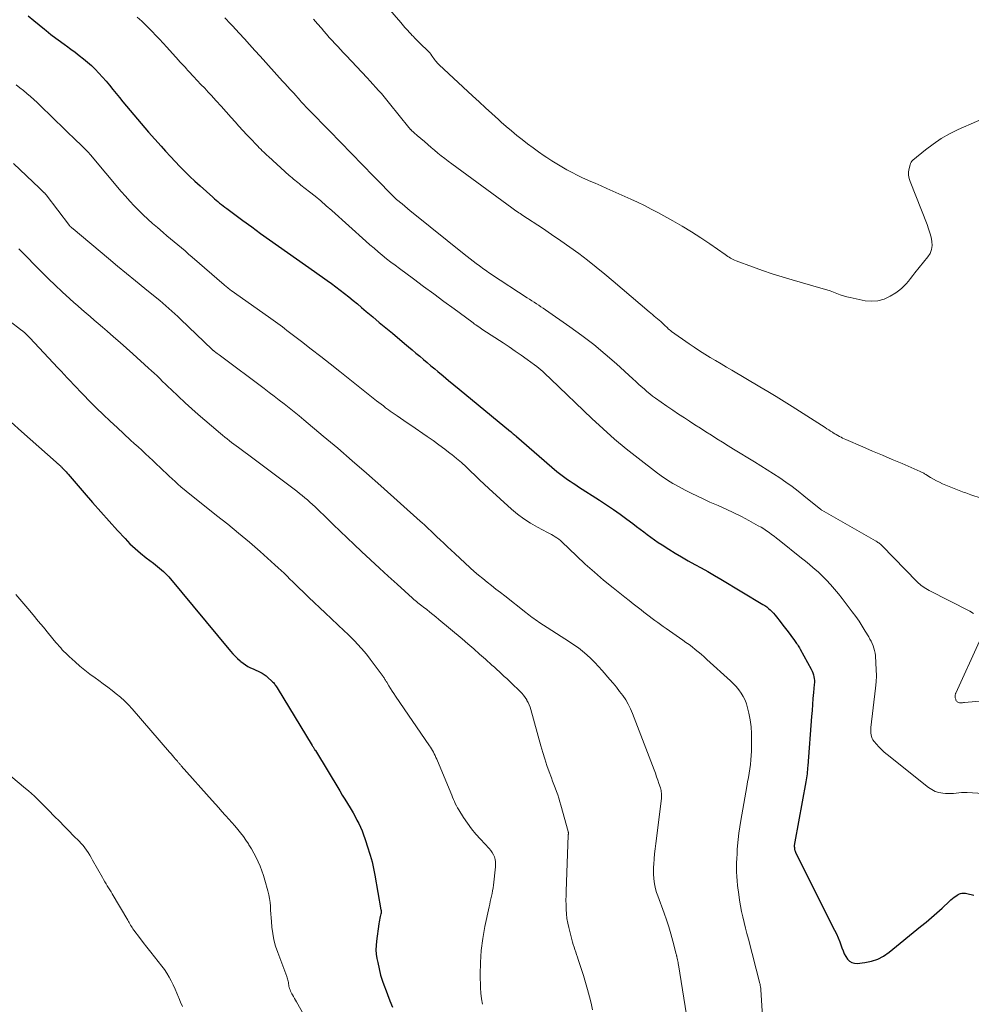
# Model space of a CAD drawing. Units: feet. Extents: x 2020000 to 2025036, y 545000 to 550000.
# Drawn here: x 2022080 to 2022246, y 546656 to 546827 of the extents above; entities that cross this region are included whole.
import ezdxf

# ---------------------------------------------------------------- set-up
doc = ezdxf.new("R2010")
doc.units = ezdxf.units.FT
doc.header["$LTSCALE"] = 100
doc.header["$MEASUREMENT"] = 0
doc.layers.add('CONTOUR INDEX', color=32, linetype='Continuous', lineweight=25)
doc.layers.add('CONTOUR INTERMEDIATE', color=40, linetype='Continuous', lineweight=15)

msp = doc.modelspace()

# ---------------------------------------------------------------- linework, layer by layer
at = {"layer": 'CONTOUR INDEX', "flags": 128}
for points, elevation in [([(2022081.96, 546827.81), (2022082.9, 546827.02), (2022083.85, 546826.23), (2022084.8, 546825.46), (2022085.09, 546825.23), (2022085.91, 546824.58), (2022086.74, 546823.94), (2022087.58, 546823.32), (2022088.43, 546822.71), (2022088.63, 546822.56), (2022089.38, 546822.02), (2022090.11, 546821.47), (2022090.84, 546820.91), (2022091.56, 546820.34), (2022092.26, 546819.74), (2022092.95, 546819.13), (2022093.6, 546818.49), (2022094.24, 546817.83), (2022094.26, 546817.81), (2022094.88, 546817.13), (2022095.5, 546816.43), (2022096.1, 546815.72), (2022096.69, 546815), (2022097.83, 546813.58), (2022098.45, 546812.82), (2022099.08, 546812.06), (2022099.71, 546811.3), (2022100.35, 546810.55), (2022100.99, 546809.8), (2022101.64, 546809.06), (2022102.28, 546808.32), (2022102.93, 546807.57), (2022105.08, 546805.12), (2022105.89, 546804.22), (2022106.71, 546803.32), (2022107.54, 546802.43), (2022108.38, 546801.55), (2022109.24, 546800.69), (2022110.11, 546799.84), (2022110.99, 546799), (2022111.89, 546798.18), (2022114.1, 546796.21), (2022114.39, 546795.95), (2022114.69, 546795.69), (2022114.99, 546795.44), (2022115.29, 546795.19), (2022115.6, 546794.94), (2022115.91, 546794.7), (2022116.22, 546794.46), (2022116.53, 546794.23), (2022119.34, 546792.17), (2022120.89, 546791.04), (2022122.44, 546789.92), (2022124, 546788.81), (2022125.56, 546787.7), (2022127.13, 546786.6), (2022128.7, 546785.5), (2022130.26, 546784.39), (2022131.82, 546783.29), (2022134.03, 546781.72), (2022134.8, 546781.16), (2022135.57, 546780.6), (2022136.33, 546780.02), (2022137.08, 546779.44), (2022137.83, 546778.84), (2022138.57, 546778.24), (2022139.31, 546777.64), (2022140.04, 546777.02), (2022140.85, 546776.33), (2022141.98, 546775.37), (2022143.12, 546774.41), (2022144.26, 546773.46), (2022145.4, 546772.51), (2022147.53, 546770.73), (2022148.19, 546770.18), (2022148.85, 546769.63), (2022149.51, 546769.08), (2022150.16, 546768.53), (2022150.82, 546767.97), (2022151.48, 546767.42), (2022152.13, 546766.87), (2022152.79, 546766.31), (2022153.33, 546765.86), (2022154.25, 546765.08), (2022155.18, 546764.31), (2022156.11, 546763.53), (2022157.04, 546762.76), (2022165.98, 546755.42), (2022166.08, 546755.34), (2022166.18, 546755.25), (2022166.28, 546755.17), (2022166.38, 546755.08), (2022166.46, 546755), (2022166.61, 546754.88), (2022166.75, 546754.75), (2022166.89, 546754.63), (2022167.04, 546754.51), (2022174.08, 546748.46), (2022174.53, 546748.09), (2022174.98, 546747.73), (2022175.45, 546747.39), (2022175.92, 546747.06), (2022176.41, 546746.74), (2022176.89, 546746.42), (2022177.38, 546746.1), (2022177.86, 546745.79), (2022181.51, 546743.45), (2022182.72, 546742.66), (2022183.91, 546741.85), (2022185.09, 546741.01), (2022186.26, 546740.16), (2022187.32, 546739.36), (2022187.95, 546738.89), (2022188.57, 546738.42), (2022189.2, 546737.94), (2022189.82, 546737.47), (2022190.45, 546737), (2022191.09, 546736.54), (2022191.74, 546736.1), (2022192.39, 546735.67), (2022193.57, 546734.92), (2022194.68, 546734.22), (2022195.81, 546733.55), (2022196.94, 546732.9), (2022198.09, 546732.27), (2022199.24, 546731.65), (2022200.39, 546731.01), (2022201.52, 546730.35), (2022202.65, 546729.69), (2022209.97, 546725.3), (2022210.31, 546725.08), (2022210.64, 546724.85), (2022210.95, 546724.59), (2022211.26, 546724.32), (2022211.54, 546724.03), (2022211.82, 546723.74), (2022212.09, 546723.43), (2022212.34, 546723.12), (2022212.97, 546722.31), (2022213.44, 546721.7), (2022213.9, 546721.1), (2022214.36, 546720.49), (2022214.82, 546719.88), (2022215.46, 546719.01), (2022215.6, 546718.83), (2022215.73, 546718.65), (2022215.85, 546718.46), (2022215.98, 546718.28), (2022216.1, 546718.09), (2022216.22, 546717.9), (2022216.34, 546717.71), (2022216.45, 546717.51), (2022218.41, 546713.99), (2022218.56, 546713.68), (2022218.69, 546713.37), (2022218.79, 546713.04), (2022218.87, 546712.7), (2022218.92, 546712.36), (2022218.95, 546712.02), (2022218.95, 546711.68), (2022218.93, 546711.33), (2022218.8, 546709.94), (2022218.7, 546708.9), (2022218.61, 546707.86), (2022218.53, 546706.82), (2022218.44, 546705.78), (2022217.79, 546697.16), (2022217.76, 546696.81), (2022217.73, 546696.46), (2022217.69, 546696.11), (2022217.66, 546695.77), (2022217.61, 546695.42), (2022217.56, 546695.07), (2022217.51, 546694.73), (2022217.45, 546694.39), (2022215.53, 546683.93), (2022215.51, 546683.81), (2022215.49, 546683.69), (2022215.48, 546683.57), (2022215.46, 546683.45), (2022215.45, 546683.34), (2022215.45, 546683.22), (2022215.45, 546683.1), (2022215.46, 546682.98), (2022215.48, 546682.76), (2022215.49, 546682.67), (2022215.5, 546682.59), (2022215.52, 546682.5), (2022215.54, 546682.42), (2022215.57, 546682.34), (2022215.6, 546682.26), (2022215.63, 546682.18), (2022215.67, 546682.1), (2022222.46, 546668.56), (2022222.78, 546667.89), (2022223.09, 546667.21), (2022223.36, 546666.52), (2022223.62, 546665.82), (2022223.74, 546665.45), (2022223.94, 546664.94), (2022224.16, 546664.45), (2022224.43, 546663.98), (2022224.72, 546663.52), (2022225.07, 546663.16), (2022225.46, 546662.9), (2022225.92, 546662.78), (2022226.41, 546662.75), (2022227.72, 546662.91), (2022228.88, 546663.15), (2022229.98, 546663.51), (2022231, 546664.05), (2022231.98, 546664.72), (2022237.46, 546669.18), (2022238.41, 546669.96), (2022239.35, 546670.76), (2022240.28, 546671.58), (2022241.19, 546672.4), (2022242.47, 546673.58), (2022242.74, 546673.82), (2022243.02, 546674.06), (2022243.31, 546674.28), (2022243.61, 546674.5), (2022243.85, 546674.67), (2022244.03, 546674.78), (2022244.23, 546674.87), (2022244.43, 546674.94), (2022244.64, 546674.99), (2022244.85, 546675.01), (2022245.07, 546675.01), (2022245.28, 546674.99), (2022245.49, 546674.95), (2022246.73, 546674.63)], 800), ([(2022078.95, 546757.04), (2022080.79, 546755.38), (2022086.83, 546750.06), (2022086.94, 546749.96), (2022087.05, 546749.86), (2022087.15, 546749.77), (2022087.26, 546749.67), (2022087.32, 546749.62), (2022087.4, 546749.55), (2022087.48, 546749.47), (2022087.56, 546749.4), (2022087.63, 546749.32), (2022087.71, 546749.24), (2022087.79, 546749.17), (2022087.86, 546749.09), (2022087.94, 546749.01), (2022088.17, 546748.77), (2022088.36, 546748.57), (2022088.55, 546748.37), (2022088.73, 546748.17), (2022088.91, 546747.96), (2022091.68, 546744.74), (2022093.12, 546743.07), (2022094.57, 546741.42), (2022096.04, 546739.79), (2022097.52, 546738.16), (2022098.81, 546736.76), (2022099.67, 546735.87), (2022100.57, 546735.01), (2022101.51, 546734.2), (2022102.48, 546733.42), (2022103.75, 546732.46), (2022104.11, 546732.19), (2022104.46, 546731.91), (2022104.81, 546731.63), (2022105.16, 546731.34), (2022105.5, 546731.04), (2022105.83, 546730.73), (2022106.14, 546730.4), (2022106.43, 546730.07), (2022117.22, 546717.14), (2022117.61, 546716.7), (2022118.01, 546716.27), (2022118.43, 546715.86), (2022118.87, 546715.46), (2022119, 546715.35), (2022119.4, 546715.03), (2022119.81, 546714.75), (2022120.24, 546714.5), (2022120.69, 546714.27), (2022120.87, 546714.2), (2022121.24, 546714.03), (2022121.62, 546713.86), (2022121.99, 546713.68), (2022122.36, 546713.5), (2022122.71, 546713.31), (2022123.06, 546713.09), (2022123.38, 546712.85), (2022123.7, 546712.58), (2022124.4, 546711.94), (2022124.53, 546711.81), (2022124.66, 546711.68), (2022124.78, 546711.54), (2022124.89, 546711.39), (2022125, 546711.25), (2022125.1, 546711.09), (2022125.2, 546710.94), (2022125.3, 546710.78), (2022131.43, 546700.72), (2022131.5, 546700.61), (2022131.57, 546700.5), (2022131.64, 546700.38), (2022131.71, 546700.27), (2022131.78, 546700.16), (2022131.85, 546700.05), (2022131.91, 546699.93), (2022131.98, 546699.82), (2022136.23, 546692.83), (2022136.68, 546692.09), (2022137.13, 546691.35), (2022137.58, 546690.6), (2022138.03, 546689.86), (2022138.2, 546689.57), (2022138.55, 546688.97), (2022138.9, 546688.35), (2022139.22, 546687.74), (2022139.53, 546687.11), (2022139.83, 546686.47), (2022140.11, 546685.83), (2022140.36, 546685.18), (2022140.59, 546684.52), (2022141.2, 546682.72), (2022141.38, 546682.16), (2022141.56, 546681.59), (2022141.71, 546681.02), (2022141.86, 546680.45), (2022142, 546679.87), (2022142.12, 546679.29), (2022142.24, 546678.71), (2022142.35, 546678.13), (2022143.41, 546672.1), (2022143.42, 546672.01), (2022143.43, 546671.92), (2022143.44, 546671.83), (2022143.44, 546671.74), (2022143.44, 546671.65), (2022143.43, 546671.56), (2022143.42, 546671.47), (2022143.4, 546671.39), (2022143.29, 546670.94), (2022143.22, 546670.63), (2022143.15, 546670.31), (2022143.1, 546670), (2022143.05, 546669.68), (2022142.63, 546666.64), (2022142.56, 546665.89), (2022142.54, 546665.14), (2022142.6, 546664.39), (2022142.7, 546663.64), (2022142.84, 546662.91), (2022143.08, 546661.81), (2022143.36, 546660.72), (2022143.7, 546659.65), (2022144.08, 546658.59)], 820), ([(2022144.08, 546658.59), (2022144.13, 546658.48), (2022144.56, 546657.37), (2022144.98, 546656.26), (2022145.4, 546655.15)], 820)]:
    msp.add_lwpolyline(points, dxfattribs=dict(at, elevation=elevation))
at = {"layer": 'CONTOUR INTERMEDIATE', "flags": 128}
for points, elevation in [([(2022142.96, 546831.16), (2022146.86, 546826.65), (2022147.1, 546826.37), (2022147.35, 546826.08), (2022147.59, 546825.8), (2022147.84, 546825.51), (2022148.09, 546825.23), (2022148.34, 546824.95), (2022148.59, 546824.67), (2022148.85, 546824.4), (2022149, 546824.24), (2022149.33, 546823.9), (2022149.67, 546823.55), (2022150.01, 546823.22), (2022150.36, 546822.88), (2022151.55, 546821.77), (2022151.75, 546821.56), (2022151.94, 546821.34), (2022152.12, 546821.11), (2022152.28, 546820.86), (2022152.33, 546820.79), (2022152.47, 546820.58), (2022152.61, 546820.38), (2022152.75, 546820.18), (2022152.91, 546819.99), (2022153.07, 546819.8), (2022153.23, 546819.62), (2022153.4, 546819.44), (2022153.58, 546819.27), (2022159.39, 546813.88), (2022160.51, 546812.84), (2022161.63, 546811.81), (2022162.75, 546810.78), (2022163.88, 546809.76), (2022164.37, 546809.31), (2022165.26, 546808.52), (2022166.16, 546807.75), (2022167.08, 546806.99), (2022168.01, 546806.25), (2022168.96, 546805.53), (2022169.91, 546804.82), (2022170.88, 546804.13), (2022171.86, 546803.45), (2022172.32, 546803.14), (2022173.17, 546802.57), (2022174.04, 546802.02), (2022174.92, 546801.49), (2022175.81, 546800.98), (2022176.71, 546800.49), (2022177.62, 546800.03), (2022178.55, 546799.59), (2022179.49, 546799.18), (2022179.68, 546799.09), (2022180.72, 546798.65), (2022181.76, 546798.2), (2022182.8, 546797.74), (2022183.83, 546797.28), (2022186.94, 546795.89), (2022188.14, 546795.33), (2022189.33, 546794.75), (2022190.5, 546794.15), (2022191.67, 546793.53), (2022194.26, 546792.1), (2022195.91, 546791.15), (2022197.55, 546790.17), (2022199.15, 546789.14), (2022200.73, 546788.08), (2022203.42, 546786.21), (2022203.65, 546786.06), (2022203.87, 546785.91), (2022204.1, 546785.77), (2022204.33, 546785.62), (2022204.56, 546785.49), (2022204.8, 546785.36), (2022205.05, 546785.25), (2022205.3, 546785.15), (2022208.18, 546784.08), (2022209.89, 546783.47), (2022211.6, 546782.88), (2022213.33, 546782.34), (2022215.06, 546781.82), (2022220.5, 546780.27), (2022221.09, 546780.09), (2022221.68, 546779.9), (2022222.26, 546779.68), (2022222.84, 546779.45), (2022223.42, 546779.23), (2022224, 546779.03), (2022224.6, 546778.86), (2022225.2, 546778.72), (2022227.78, 546778.19), (2022228.92, 546778.09), (2022230.03, 546778.16), (2022231.1, 546778.48), (2022232.14, 546778.97), (2022233.14, 546779.58), (2022233.63, 546779.92), (2022234.1, 546780.29), (2022234.53, 546780.71), (2022234.94, 546781.15), (2022235.32, 546781.62), (2022235.71, 546782.08), (2022236.09, 546782.55), (2022236.47, 546783.02), (2022238.72, 546785.81), (2022239.1, 546786.43), (2022239.37, 546787.08), (2022239.46, 546787.78), (2022239.43, 546788.51), (2022239.28, 546789.26), (2022239.09, 546790), (2022238.86, 546790.72), (2022238.6, 546791.44), (2022235.61, 546798.95), (2022235.45, 546799.5), (2022235.35, 546800.06), (2022235.37, 546800.62), (2022235.45, 546801.19), (2022235.61, 546801.83), (2022235.69, 546802.06), (2022235.8, 546802.29), (2022235.95, 546802.48), (2022236.13, 546802.66), (2022238.33, 546804.47), (2022239.67, 546805.48), (2022241.06, 546806.42), (2022242.51, 546807.23), (2022244.02, 546807.98), (2022250.39, 546810.8)], 784), ([(2022100.95, 546827.58), (2022101.72, 546826.89), (2022102.46, 546826.18), (2022103.19, 546825.45), (2022103.56, 546825.06), (2022104.2, 546824.39), (2022104.83, 546823.72), (2022105.46, 546823.04), (2022106.08, 546822.36), (2022108.15, 546820.07), (2022108.37, 546819.82), (2022108.6, 546819.58), (2022108.82, 546819.33), (2022109.05, 546819.09), (2022109.27, 546818.84), (2022109.5, 546818.6), (2022109.72, 546818.36), (2022109.95, 546818.12), (2022110.77, 546817.23), (2022111.41, 546816.55), (2022112.05, 546815.86), (2022112.69, 546815.18), (2022113.32, 546814.49), (2022113.82, 546813.96), (2022114.7, 546813.01), (2022115.58, 546812.05), (2022116.45, 546811.08), (2022117.32, 546810.11), (2022117.98, 546809.36), (2022118.67, 546808.59), (2022119.36, 546807.83), (2022120.06, 546807.07), (2022120.77, 546806.32), (2022121.67, 546805.37), (2022121.93, 546805.1), (2022122.19, 546804.83), (2022122.46, 546804.57), (2022122.73, 546804.3), (2022123, 546804.05), (2022123.28, 546803.79), (2022123.55, 546803.53), (2022123.83, 546803.28), (2022127.43, 546800.01), (2022127.67, 546799.8), (2022127.92, 546799.58), (2022128.17, 546799.37), (2022128.43, 546799.16), (2022128.69, 546798.96), (2022128.95, 546798.75), (2022129.21, 546798.55), (2022129.46, 546798.34), (2022130.94, 546797.17), (2022131.93, 546796.37), (2022132.91, 546795.56), (2022133.88, 546794.73), (2022134.83, 546793.89), (2022140.79, 546788.56), (2022141.5, 546787.94), (2022142.21, 546787.32), (2022142.92, 546786.71), (2022143.65, 546786.1), (2022144.38, 546785.51), (2022145.12, 546784.92), (2022145.87, 546784.35), (2022146.62, 546783.79), (2022149.06, 546781.99), (2022150.83, 546780.68), (2022152.61, 546779.37), (2022154.38, 546778.06), (2022156.15, 546776.75), (2022159.22, 546774.48), (2022159.46, 546774.31), (2022159.7, 546774.13), (2022159.94, 546773.96), (2022160.19, 546773.79), (2022160.44, 546773.62), (2022160.68, 546773.45), (2022160.93, 546773.29), (2022161.18, 546773.13), (2022164.69, 546770.83), (2022165.75, 546770.13), (2022166.8, 546769.41), (2022167.85, 546768.69), (2022168.89, 546767.95), (2022170.19, 546767.01), (2022170.57, 546766.73), (2022170.94, 546766.44), (2022171.29, 546766.14), (2022171.64, 546765.83), (2022171.99, 546765.51), (2022172.33, 546765.19), (2022172.67, 546764.87), (2022173.01, 546764.54), (2022180.17, 546757.66), (2022182.12, 546755.85), (2022184.1, 546754.08), (2022186.15, 546752.39), (2022188.23, 546750.74), (2022191.59, 546748.17), (2022192.02, 546747.84), (2022192.47, 546747.53), (2022192.92, 546747.22), (2022193.37, 546746.92), (2022193.83, 546746.63), (2022194.3, 546746.36), (2022194.77, 546746.09), (2022195.25, 546745.83), (2022196.42, 546745.21), (2022197.49, 546744.66), (2022198.57, 546744.13), (2022199.66, 546743.62), (2022200.75, 546743.12), (2022202.2, 546742.49), (2022203.55, 546741.88), (2022204.89, 546741.24), (2022206.22, 546740.58), (2022207.53, 546739.89), (2022209.17, 546739), (2022209.65, 546738.73), (2022210.13, 546738.44), (2022210.59, 546738.13), (2022211.04, 546737.81), (2022211.49, 546737.48), (2022211.93, 546737.15), (2022212.37, 546736.81), (2022212.8, 546736.46), (2022216.69, 546733.36), (2022217.18, 546732.97), (2022217.67, 546732.58), (2022218.15, 546732.19), (2022218.64, 546731.8), (2022219.11, 546731.39), (2022219.58, 546730.98), (2022220.03, 546730.55), (2022220.47, 546730.11), (2022221.06, 546729.5), (2022221.77, 546728.74), (2022222.47, 546727.96), (2022223.13, 546727.16), (2022223.78, 546726.34), (2022225.55, 546724), (2022226.15, 546723.18), (2022226.74, 546722.35), (2022227.29, 546721.5), (2022227.82, 546720.63), (2022228.42, 546719.63), (2022228.63, 546719.25), (2022228.83, 546718.87), (2022229.01, 546718.47), (2022229.18, 546718.07), (2022229.32, 546717.66), (2022229.43, 546717.25), (2022229.51, 546716.82), (2022229.57, 546716.39), (2022229.68, 546715.06), (2022229.74, 546713.97), (2022229.76, 546712.87), (2022229.71, 546711.78), (2022229.61, 546710.68), (2022228.79, 546703.84), (2022228.77, 546703.52), (2022228.76, 546703.2), (2022228.78, 546702.88), (2022228.82, 546702.56), (2022228.9, 546702.26), (2022229, 546701.96), (2022229.16, 546701.69), (2022229.34, 546701.43), (2022229.76, 546700.94), (2022230.2, 546700.46), (2022230.65, 546700), (2022231.13, 546699.57), (2022231.62, 546699.15), (2022238.83, 546693.42), (2022239.41, 546693.04), (2022240.01, 546692.73), (2022240.66, 546692.54), (2022241.34, 546692.41), (2022241.8, 546692.37), (2022242.27, 546692.35), (2022242.74, 546692.34), (2022243.21, 546692.38), (2022243.67, 546692.43), (2022244.14, 546692.49), (2022244.61, 546692.53), (2022245.08, 546692.54), (2022245.55, 546692.52), (2022256.85, 546691.83)], 796), ([(2022116.23, 546827.48), (2022116.55, 546827.13), (2022116.87, 546826.77), (2022117.19, 546826.41), (2022117.52, 546826.06), (2022118.7, 546824.78), (2022119.61, 546823.78), (2022120.52, 546822.79), (2022121.43, 546821.79), (2022122.34, 546820.79), (2022126.27, 546816.44), (2022126.51, 546816.18), (2022126.76, 546815.91), (2022127, 546815.64), (2022127.24, 546815.38), (2022127.48, 546815.11), (2022127.73, 546814.84), (2022127.97, 546814.58), (2022128.21, 546814.31), (2022129.33, 546813.06), (2022129.52, 546812.85), (2022129.71, 546812.64), (2022129.91, 546812.43), (2022130.1, 546812.22), (2022130.29, 546812.01), (2022130.49, 546811.81), (2022130.68, 546811.61), (2022130.88, 546811.4), (2022134.44, 546807.78), (2022136.37, 546805.81), (2022138.3, 546803.85), (2022140.22, 546801.88), (2022142.14, 546799.9), (2022145.95, 546795.98), (2022145.96, 546795.97), (2022145.98, 546795.95), (2022145.99, 546795.94), (2022146.01, 546795.92), (2022146.07, 546795.87), (2022146.09, 546795.85), (2022146.11, 546795.84), (2022146.12, 546795.82), (2022146.14, 546795.81), (2022147.08, 546795.04), (2022147.56, 546794.64), (2022148.05, 546794.24), (2022148.53, 546793.85), (2022149.02, 546793.45), (2022157.92, 546786.31), (2022158.44, 546785.89), (2022158.96, 546785.48), (2022159.49, 546785.07), (2022160.02, 546784.67), (2022160.56, 546784.26), (2022160.82, 546784.06), (2022161.09, 546783.87), (2022161.35, 546783.68), (2022161.62, 546783.49), (2022161.89, 546783.31), (2022162.15, 546783.12), (2022162.43, 546782.94), (2022162.7, 546782.76), (2022168.9, 546778.69), (2022169.3, 546778.43), (2022169.7, 546778.17), (2022170.1, 546777.92), (2022170.5, 546777.66), (2022170.9, 546777.4), (2022171.29, 546777.14), (2022171.69, 546776.88), (2022172.08, 546776.61), (2022176.32, 546773.65), (2022178.43, 546772.13), (2022180.49, 546770.55), (2022182.49, 546768.89), (2022184.44, 546767.18), (2022187.33, 546764.56), (2022187.81, 546764.12), (2022188.3, 546763.68), (2022188.78, 546763.25), (2022189.26, 546762.81), (2022189.75, 546762.38), (2022190.25, 546761.97), (2022190.76, 546761.57), (2022191.28, 546761.19), (2022192.24, 546760.52), (2022193.25, 546759.82), (2022194.26, 546759.12), (2022195.28, 546758.44), (2022196.31, 546757.77), (2022197.17, 546757.21), (2022198.13, 546756.59), (2022199.09, 546755.97), (2022200.05, 546755.36), (2022201.01, 546754.75), (2022201.97, 546754.15), (2022202.93, 546753.54), (2022203.9, 546752.94), (2022204.87, 546752.35), (2022208.49, 546750.14), (2022209.6, 546749.45), (2022210.71, 546748.75), (2022211.81, 546748.04), (2022212.91, 546747.32), (2022213.99, 546746.57), (2022215.05, 546745.81), (2022216.1, 546745.02), (2022217.13, 546744.21), (2022220.05, 546741.84), (2022220.06, 546741.83), (2022220.08, 546741.82), (2022220.1, 546741.8), (2022220.12, 546741.79), (2022220.18, 546741.74), (2022220.2, 546741.73), (2022220.22, 546741.71), (2022220.24, 546741.7), (2022220.26, 546741.69), (2022229.58, 546736.37), (2022229.73, 546736.28), (2022229.88, 546736.19), (2022230.03, 546736.09), (2022230.17, 546735.99), (2022230.31, 546735.88), (2022230.45, 546735.77), (2022230.58, 546735.65), (2022230.71, 546735.53), (2022236.85, 546729.24), (2022237.08, 546729.02), (2022237.32, 546728.8), (2022237.57, 546728.6), (2022237.83, 546728.4), (2022238.09, 546728.22), (2022238.36, 546728.04), (2022238.64, 546727.88), (2022238.93, 546727.73), (2022246.03, 546724.12), (2022246.67, 546723.7)], 792), ([(2022131.66, 546827.22), (2022132.34, 546826.42), (2022133.03, 546825.63), (2022133.46, 546825.13), (2022133.94, 546824.59), (2022134.41, 546824.05), (2022134.9, 546823.52), (2022135.38, 546822.98), (2022135.87, 546822.45), (2022136.35, 546821.93), (2022136.85, 546821.4), (2022137.34, 546820.87), (2022141, 546816.98), (2022141.51, 546816.44), (2022142.01, 546815.9), (2022142.5, 546815.35), (2022142.99, 546814.8), (2022143.48, 546814.25), (2022143.95, 546813.69), (2022144.43, 546813.12), (2022144.89, 546812.55), (2022148.26, 546808.36), (2022148.3, 546808.31), (2022148.34, 546808.26), (2022148.38, 546808.22), (2022148.42, 546808.17), (2022148.46, 546808.12), (2022148.51, 546808.08), (2022148.55, 546808.03), (2022148.59, 546807.99), (2022148.65, 546807.94), (2022148.7, 546807.89), (2022148.74, 546807.85), (2022148.79, 546807.8), (2022149.04, 546807.58), (2022149.21, 546807.43), (2022149.38, 546807.28), (2022149.55, 546807.12), (2022149.73, 546806.97), (2022150.98, 546805.89), (2022151.56, 546805.39), (2022152.15, 546804.89), (2022152.74, 546804.4), (2022153.33, 546803.91), (2022153.93, 546803.42), (2022154.53, 546802.95), (2022155.15, 546802.48), (2022155.76, 546802.02), (2022166.23, 546794.34), (2022166.47, 546794.17), (2022166.7, 546794), (2022166.94, 546793.84), (2022167.18, 546793.68), (2022167.42, 546793.52), (2022167.66, 546793.36), (2022167.9, 546793.2), (2022168.14, 546793.04), (2022171.56, 546790.8), (2022173.16, 546789.73), (2022174.75, 546788.64), (2022176.32, 546787.53), (2022177.87, 546786.39), (2022179.41, 546785.23), (2022180.92, 546784.04), (2022182.42, 546782.83), (2022183.89, 546781.59), (2022190.15, 546776.26), (2022190.44, 546776.01), (2022190.73, 546775.77), (2022191.02, 546775.52), (2022191.32, 546775.28), (2022191.61, 546775.04), (2022191.89, 546774.79), (2022192.17, 546774.54), (2022192.45, 546774.29), (2022192.66, 546774.09), (2022192.83, 546773.93), (2022192.99, 546773.77), (2022193.16, 546773.61), (2022193.32, 546773.44), (2022193.49, 546773.29), (2022193.67, 546773.13), (2022193.85, 546772.99), (2022194.03, 546772.85), (2022197.11, 546770.69), (2022198.02, 546770.07), (2022198.93, 546769.46), (2022199.86, 546768.88), (2022200.79, 546768.31), (2022201.74, 546767.76), (2022202.68, 546767.2), (2022203.62, 546766.64), (2022204.57, 546766.08), (2022209.44, 546763.2), (2022210.85, 546762.36), (2022212.26, 546761.5), (2022213.66, 546760.64), (2022215.05, 546759.76), (2022220.81, 546756.1), (2022221.13, 546755.89), (2022221.45, 546755.69), (2022221.78, 546755.48), (2022222.1, 546755.27), (2022222.21, 546755.2), (2022222.48, 546755.03), (2022222.75, 546754.87), (2022223.02, 546754.71), (2022223.3, 546754.55), (2022223.59, 546754.41), (2022223.87, 546754.26), (2022224.16, 546754.13), (2022224.45, 546754), (2022227.39, 546752.74), (2022229.1, 546752.01), (2022230.81, 546751.27), (2022232.52, 546750.54), (2022234.23, 546749.81), (2022237.38, 546748.46), (2022237.51, 546748.4), (2022237.64, 546748.34), (2022237.77, 546748.27), (2022237.89, 546748.2), (2022238.02, 546748.13), (2022238.14, 546748.06), (2022238.27, 546747.98), (2022238.39, 546747.91), (2022239.16, 546747.42), (2022239.68, 546747.11), (2022240.2, 546746.82), (2022240.74, 546746.56), (2022241.29, 546746.32), (2022243.9, 546745.25), (2022244.19, 546745.14), (2022244.48, 546745.02), (2022244.77, 546744.91), (2022245.06, 546744.8), (2022245.35, 546744.7), (2022245.64, 546744.59), (2022245.93, 546744.49), (2022246.23, 546744.39), (2022251.62, 546742.62)], 788), ([(2022079.86, 546815.76), (2022080.49, 546815.28), (2022081.11, 546814.79), (2022081.71, 546814.28), (2022082.31, 546813.76), (2022082.9, 546813.24), (2022083.48, 546812.7), (2022084.05, 546812.16), (2022090.49, 546805.93), (2022090.82, 546805.6), (2022091.14, 546805.28), (2022091.47, 546804.96), (2022091.8, 546804.64), (2022092.32, 546804.12), (2022092.38, 546804.05), (2022092.45, 546803.99), (2022092.51, 546803.92), (2022092.57, 546803.86), (2022092.63, 546803.79), (2022092.68, 546803.72), (2022092.74, 546803.66), (2022092.8, 546803.59), (2022098.16, 546797.22), (2022098.89, 546796.38), (2022099.63, 546795.55), (2022100.4, 546794.74), (2022101.18, 546793.94), (2022101.97, 546793.16), (2022102.78, 546792.4), (2022103.61, 546791.65), (2022104.45, 546790.92), (2022105.48, 546790.05), (2022106.11, 546789.51), (2022106.74, 546788.98), (2022107.37, 546788.45), (2022108, 546787.92), (2022108.64, 546787.38), (2022109.27, 546786.85), (2022109.89, 546786.31), (2022110.52, 546785.78), (2022116.06, 546780.98), (2022116.21, 546780.85), (2022116.37, 546780.72), (2022116.52, 546780.59), (2022116.68, 546780.46), (2022116.84, 546780.34), (2022117, 546780.21), (2022117.16, 546780.09), (2022117.33, 546779.97), (2022123.79, 546775.39), (2022124.2, 546775.1), (2022124.61, 546774.81), (2022125.01, 546774.51), (2022125.42, 546774.22), (2022125.82, 546773.92), (2022126.23, 546773.63), (2022126.63, 546773.32), (2022127.03, 546773.02), (2022129.58, 546771.06), (2022131.25, 546769.77), (2022132.91, 546768.48), (2022134.57, 546767.18), (2022136.22, 546765.87), (2022142.65, 546760.77), (2022143.04, 546760.46), (2022143.44, 546760.15), (2022143.83, 546759.85), (2022144.23, 546759.55), (2022144.37, 546759.44), (2022144.7, 546759.19), (2022145.03, 546758.95), (2022145.37, 546758.71), (2022145.71, 546758.48), (2022146.21, 546758.13), (2022146.81, 546757.73), (2022147.4, 546757.33), (2022147.99, 546756.92), (2022148.59, 546756.52), (2022151.47, 546754.55), (2022152.5, 546753.83), (2022153.52, 546753.1), (2022154.52, 546752.35), (2022155.5, 546751.58), (2022155.75, 546751.38), (2022156.6, 546750.69), (2022157.43, 546749.98), (2022158.24, 546749.25), (2022159.03, 546748.49), (2022159.81, 546747.73), (2022160.6, 546746.98), (2022161.4, 546746.23), (2022162.21, 546745.49), (2022166.16, 546741.9), (2022167.22, 546741.01), (2022168.31, 546740.18), (2022169.47, 546739.44), (2022170.67, 546738.76), (2022172.46, 546737.83), (2022172.79, 546737.66), (2022173.12, 546737.47), (2022173.45, 546737.29), (2022173.77, 546737.09), (2022174.09, 546736.89), (2022174.39, 546736.67), (2022174.68, 546736.43), (2022174.96, 546736.17), (2022177.47, 546733.75), (2022179.02, 546732.3), (2022180.6, 546730.88), (2022182.22, 546729.5), (2022183.87, 546728.17), (2022185.94, 546726.53), (2022186.65, 546725.98), (2022187.35, 546725.42), (2022188.06, 546724.87), (2022188.77, 546724.32), (2022189.23, 546723.96), (2022189.7, 546723.59), (2022190.18, 546723.22), (2022190.67, 546722.85), (2022191.15, 546722.49), (2022191.64, 546722.13), (2022192.13, 546721.77), (2022192.62, 546721.42), (2022193.12, 546721.07), (2022196.01, 546719.07), (2022196.56, 546718.68), (2022197.11, 546718.28), (2022197.64, 546717.88), (2022198.17, 546717.46), (2022198.69, 546717.04), (2022199.21, 546716.61), (2022199.72, 546716.16), (2022200.22, 546715.71), (2022204.31, 546711.98), (2022204.82, 546711.49), (2022205.3, 546710.97), (2022205.75, 546710.42), (2022206.18, 546709.85), (2022206.55, 546709.25), (2022206.87, 546708.63), (2022207.11, 546707.97), (2022207.31, 546707.29), (2022207.52, 546706.33), (2022207.74, 546705.16), (2022207.9, 546703.97), (2022207.98, 546702.78), (2022208.01, 546701.58), (2022207.97, 546699.75), (2022207.94, 546698.98), (2022207.89, 546698.21), (2022207.8, 546697.43), (2022207.7, 546696.67), (2022207.57, 546695.9), (2022207.44, 546695.13), (2022207.31, 546694.37), (2022207.17, 546693.6), (2022206.12, 546687.66), (2022205.94, 546686.57), (2022205.79, 546685.47), (2022205.66, 546684.37), (2022205.56, 546683.26), (2022205.51, 546682.61), (2022205.46, 546681.83), (2022205.42, 546681.04), (2022205.39, 546680.26), (2022205.37, 546679.48), (2022205.38, 546678.69), (2022205.41, 546677.91), (2022205.48, 546677.13), (2022205.56, 546676.35), (2022205.76, 546674.78), (2022205.9, 546673.79), (2022206.06, 546672.81), (2022206.26, 546671.83), (2022206.48, 546670.86), (2022206.72, 546669.89), (2022206.96, 546668.92), (2022207.2, 546667.95), (2022207.45, 546666.99), (2022209.43, 546659.25), (2022209.47, 546659.12), (2022209.5, 546658.99), (2022209.52, 546658.86), (2022209.55, 546658.73), (2022209.57, 546658.6), (2022209.59, 546658.47), (2022209.61, 546658.33), (2022209.62, 546658.2), (2022210.03, 546651.68)], 804), ([(2022079.4, 546802.07), (2022083.89, 546797.79), (2022084.04, 546797.65), (2022084.19, 546797.51), (2022084.33, 546797.37), (2022084.48, 546797.23), (2022084.66, 546797.05), (2022084.72, 546797), (2022084.77, 546796.95), (2022084.82, 546796.89), (2022084.87, 546796.84), (2022084.92, 546796.78), (2022084.97, 546796.72), (2022085.01, 546796.67), (2022085.06, 546796.61), (2022089.14, 546791.26), (2022089.15, 546791.25), (2022089.17, 546791.23), (2022089.18, 546791.22), (2022089.25, 546791.14), (2022089.44, 546790.97), (2022089.52, 546790.9), (2022089.6, 546790.83), (2022089.69, 546790.76), (2022089.77, 546790.69), (2022095.93, 546785.53), (2022097.5, 546784.22), (2022099.07, 546782.92), (2022100.65, 546781.63), (2022102.24, 546780.34), (2022104.33, 546778.63), (2022104.87, 546778.2), (2022105.4, 546777.75), (2022105.93, 546777.3), (2022106.45, 546776.85), (2022106.97, 546776.39), (2022107.48, 546775.93), (2022107.99, 546775.46), (2022108.49, 546774.98), (2022114.01, 546769.68), (2022114.06, 546769.64), (2022114.1, 546769.6), (2022114.14, 546769.57), (2022114.19, 546769.53), (2022114.23, 546769.49), (2022114.28, 546769.45), (2022114.32, 546769.42), (2022114.37, 546769.38), (2022114.66, 546769.17), (2022114.85, 546769.02), (2022115.04, 546768.88), (2022115.24, 546768.74), (2022115.43, 546768.6), (2022123.07, 546762.88), (2022123.94, 546762.22), (2022124.82, 546761.55), (2022125.69, 546760.89), (2022126.56, 546760.22), (2022127.42, 546759.54), (2022128.28, 546758.85), (2022129.13, 546758.16), (2022129.98, 546757.46), (2022133.36, 546754.62), (2022135.89, 546752.48), (2022138.4, 546750.32), (2022140.89, 546748.14), (2022143.37, 546745.95), (2022150.24, 546739.81), (2022150.61, 546739.48), (2022150.98, 546739.14), (2022151.35, 546738.8), (2022151.72, 546738.46), (2022152.09, 546738.12), (2022152.45, 546737.78), (2022152.81, 546737.43), (2022153.17, 546737.09), (2022153.72, 546736.56), (2022154.35, 546735.95), (2022154.99, 546735.34), (2022155.63, 546734.74), (2022156.27, 546734.14), (2022158.95, 546731.69), (2022159.68, 546731.04), (2022160.41, 546730.4), (2022161.16, 546729.78), (2022161.93, 546729.17), (2022162.69, 546728.57), (2022163.46, 546727.97), (2022164.23, 546727.36), (2022165, 546726.76), (2022168.66, 546723.88), (2022168.94, 546723.66), (2022169.21, 546723.45), (2022169.49, 546723.23), (2022169.77, 546723.02), (2022170.06, 546722.81), (2022170.34, 546722.61), (2022170.63, 546722.41), (2022170.93, 546722.22), (2022176.25, 546718.8), (2022177.04, 546718.27), (2022177.81, 546717.71), (2022178.56, 546717.12), (2022179.29, 546716.5), (2022180, 546715.85), (2022180.68, 546715.19), (2022181.34, 546714.49), (2022181.97, 546713.78), (2022183.3, 546712.24), (2022183.88, 546711.55), (2022184.45, 546710.85), (2022185.01, 546710.14), (2022185.55, 546709.42), (2022186.06, 546708.68), (2022186.52, 546707.92), (2022186.92, 546707.12), (2022187.27, 546706.29), (2022191.01, 546696.47), (2022191.23, 546695.87), (2022191.44, 546695.28), (2022191.65, 546694.68), (2022191.85, 546694.08), (2022192.1, 546693.32), (2022192.17, 546693.1), (2022192.23, 546692.87), (2022192.27, 546692.64), (2022192.3, 546692.4), (2022192.32, 546692.17), (2022192.33, 546691.93), (2022192.32, 546691.7), (2022192.29, 546691.46), (2022191.31, 546683.64), (2022191.21, 546682.74), (2022191.11, 546681.85), (2022191.03, 546680.95), (2022190.97, 546680.05), (2022190.93, 546679.51), (2022190.91, 546678.88), (2022190.91, 546678.25), (2022190.95, 546677.61), (2022191.02, 546676.98), (2022191.13, 546676.35), (2022191.27, 546675.73), (2022191.44, 546675.12), (2022191.64, 546674.52), (2022192.74, 546671.54), (2022193.16, 546670.33), (2022193.56, 546669.12), (2022193.92, 546667.89), (2022194.27, 546666.66), (2022194.87, 546664.36), (2022194.89, 546664.27), (2022194.91, 546664.18), (2022194.93, 546664.1), (2022194.96, 546664.01), (2022194.98, 546663.92), (2022195, 546663.83), (2022195.02, 546663.74), (2022195.04, 546663.65), (2022195.09, 546663.38), (2022195.14, 546663.16), (2022195.18, 546662.94), (2022195.22, 546662.71), (2022195.26, 546662.49), (2022196.92, 546652.33)], 808), ([(2022080.32, 546787.21), (2022080.78, 546786.76), (2022081.23, 546786.31), (2022081.67, 546785.85), (2022083.1, 546784.37), (2022084.27, 546783.19), (2022085.46, 546782.02), (2022086.66, 546780.87), (2022087.88, 546779.73), (2022089.21, 546778.52), (2022089.91, 546777.89), (2022090.6, 546777.27), (2022091.31, 546776.65), (2022092.01, 546776.04), (2022092.72, 546775.43), (2022093.43, 546774.82), (2022094.15, 546774.21), (2022094.86, 546773.6), (2022095.7, 546772.88), (2022096.83, 546771.91), (2022097.95, 546770.93), (2022099.07, 546769.95), (2022100.17, 546768.95), (2022102.92, 546766.46), (2022103.42, 546766), (2022103.91, 546765.54), (2022104.4, 546765.08), (2022104.89, 546764.61), (2022105.37, 546764.13), (2022105.86, 546763.66), (2022106.35, 546763.2), (2022106.84, 546762.73), (2022109.31, 546760.41), (2022110.43, 546759.37), (2022111.56, 546758.36), (2022112.7, 546757.36), (2022113.86, 546756.37), (2022115.42, 546755.07), (2022115.81, 546754.75), (2022116.2, 546754.43), (2022116.59, 546754.12), (2022116.99, 546753.81), (2022117.38, 546753.5), (2022117.78, 546753.2), (2022118.19, 546752.9), (2022118.59, 546752.6), (2022121.33, 546750.58), (2022122.73, 546749.54), (2022124.13, 546748.49), (2022125.52, 546747.44), (2022126.92, 546746.39), (2022128.74, 546745), (2022129.22, 546744.63), (2022129.68, 546744.26), (2022130.14, 546743.88), (2022130.6, 546743.49), (2022131.04, 546743.09), (2022131.49, 546742.69), (2022131.92, 546742.28), (2022132.36, 546741.87), (2022133.9, 546740.37), (2022135.11, 546739.21), (2022136.31, 546738.05), (2022137.53, 546736.89), (2022138.74, 546735.74), (2022140.05, 546734.5), (2022141.58, 546733.06), (2022143.13, 546731.63), (2022144.68, 546730.2), (2022146.24, 546728.79), (2022148.93, 546726.37), (2022149.15, 546726.17), (2022149.38, 546725.97), (2022149.61, 546725.78), (2022149.85, 546725.59), (2022150.08, 546725.4), (2022150.32, 546725.21), (2022150.56, 546725.02), (2022150.8, 546724.84), (2022151.39, 546724.38), (2022151.93, 546723.96), (2022152.46, 546723.54), (2022152.98, 546723.11), (2022153.5, 546722.68), (2022157.54, 546719.29), (2022158.57, 546718.41), (2022159.59, 546717.53), (2022160.6, 546716.64), (2022161.61, 546715.75), (2022162.75, 546714.73), (2022163.19, 546714.34), (2022163.62, 546713.95), (2022164.05, 546713.55), (2022164.48, 546713.16), (2022164.91, 546712.76), (2022165.33, 546712.37), (2022165.76, 546711.96), (2022166.18, 546711.56), (2022167.62, 546710.18), (2022167.96, 546709.83), (2022168.27, 546709.46), (2022168.55, 546709.08), (2022168.81, 546708.67), (2022168.86, 546708.58), (2022169.07, 546708.2), (2022169.25, 546707.81), (2022169.4, 546707.41), (2022169.53, 546707), (2022171.29, 546700.66), (2022171.62, 546699.52), (2022171.97, 546698.38), (2022172.34, 546697.26), (2022172.73, 546696.14), (2022173.11, 546695.09), (2022173.33, 546694.5), (2022173.55, 546693.91), (2022173.77, 546693.32), (2022173.99, 546692.72), (2022174.21, 546692.13), (2022174.42, 546691.53), (2022174.6, 546690.93), (2022174.78, 546690.32), (2022176.03, 546685.75), (2022176.05, 546685.7), (2022176.06, 546685.64), (2022176.07, 546685.58), (2022176.07, 546685.53), (2022176.07, 546685.47), (2022176.07, 546685.41), (2022176.07, 546685.35), (2022176.07, 546685.3), (2022176.06, 546685.24), (2022176.06, 546685.19), (2022176.06, 546685.13), (2022176.06, 546685.07), (2022175.68, 546675.37), (2022175.66, 546674.57), (2022175.65, 546673.77), (2022175.66, 546672.97), (2022175.68, 546672.17), (2022175.73, 546671.37), (2022175.82, 546670.58), (2022175.96, 546669.8), (2022176.14, 546669.02), (2022176.69, 546666.91), (2022176.81, 546666.47), (2022176.93, 546666.03), (2022177.07, 546665.6), (2022177.21, 546665.16), (2022177.36, 546664.73), (2022177.5, 546664.3), (2022177.64, 546663.87), (2022177.79, 546663.43), (2022178.31, 546661.87), (2022178.69, 546660.65), (2022179.07, 546659.43), (2022179.42, 546658.2), (2022179.75, 546656.96), (2022180.04, 546655.85), (2022180.29, 546654.7)], 812), ([(2022073.96, 546778.23), (2022080.82, 546773.02), (2022080.93, 546772.94), (2022081.03, 546772.86), (2022081.13, 546772.77), (2022081.23, 546772.68), (2022081.39, 546772.54), (2022081.41, 546772.52), (2022081.42, 546772.51), (2022081.44, 546772.49), (2022081.45, 546772.48), (2022081.51, 546772.42), (2022081.53, 546772.41), (2022081.54, 546772.39), (2022081.56, 546772.38), (2022081.58, 546772.36), (2022081.77, 546772.18), (2022081.88, 546772.07), (2022081.99, 546771.96), (2022082.09, 546771.85), (2022082.2, 546771.73), (2022087.12, 546766.49), (2022087.66, 546765.91), (2022088.21, 546765.32), (2022088.75, 546764.74), (2022089.3, 546764.15), (2022089.84, 546763.57), (2022090.39, 546762.99), (2022090.95, 546762.42), (2022091.51, 546761.85), (2022092.7, 546760.65), (2022093.86, 546759.49), (2022095.03, 546758.34), (2022096.22, 546757.2), (2022097.43, 546756.08), (2022099.78, 546753.92), (2022100.43, 546753.32), (2022101.08, 546752.73), (2022101.73, 546752.13), (2022102.38, 546751.54), (2022103.02, 546750.94), (2022103.67, 546750.34), (2022104.31, 546749.73), (2022104.95, 546749.13), (2022106.51, 546747.64), (2022107.01, 546747.16), (2022107.52, 546746.7), (2022108.03, 546746.24), (2022108.55, 546745.78), (2022109.45, 546745), (2022109.52, 546744.94), (2022109.6, 546744.88), (2022109.67, 546744.83), (2022109.74, 546744.77), (2022109.81, 546744.71), (2022109.89, 546744.66), (2022109.96, 546744.6), (2022110.03, 546744.54), (2022114.78, 546740.8), (2022116.71, 546739.26), (2022118.61, 546737.7), (2022120.48, 546736.11), (2022122.34, 546734.49), (2022124.94, 546732.17), (2022125.47, 546731.69), (2022126, 546731.2), (2022126.53, 546730.71), (2022127.04, 546730.21), (2022127.56, 546729.71), (2022128.07, 546729.21), (2022128.59, 546728.7), (2022129.1, 546728.2), (2022129.93, 546727.4), (2022130.86, 546726.49), (2022131.8, 546725.6), (2022132.74, 546724.7), (2022133.68, 546723.82), (2022137.02, 546720.69), (2022137.63, 546720.11), (2022138.23, 546719.52), (2022138.82, 546718.92), (2022139.41, 546718.31), (2022139.97, 546717.69), (2022140.52, 546717.05), (2022141.05, 546716.4), (2022141.56, 546715.73), (2022143.77, 546712.74), (2022143.86, 546712.62), (2022143.95, 546712.5), (2022144.03, 546712.37), (2022144.11, 546712.24), (2022144.19, 546712.12), (2022144.27, 546711.99), (2022144.34, 546711.86), (2022144.42, 546711.73), (2022144.81, 546711.09), (2022145.08, 546710.64), (2022145.37, 546710.19), (2022145.65, 546709.76), (2022145.95, 546709.32), (2022151.86, 546700.68), (2022152.05, 546700.4), (2022152.23, 546700.12), (2022152.4, 546699.83), (2022152.56, 546699.54), (2022152.71, 546699.25), (2022152.86, 546698.95), (2022153, 546698.64), (2022153.13, 546698.34), (2022155.59, 546692.47), (2022155.74, 546692.09), (2022155.9, 546691.71), (2022156.05, 546691.34), (2022156.21, 546690.96), (2022156.37, 546690.59), (2022156.55, 546690.22), (2022156.75, 546689.87), (2022156.96, 546689.52), (2022157.81, 546688.17), (2022158.48, 546687.17), (2022159.19, 546686.21), (2022159.95, 546685.28), (2022160.75, 546684.39), (2022162.29, 546682.77), (2022162.57, 546682.44), (2022162.82, 546682.08), (2022163.02, 546681.7), (2022163.19, 546681.3), (2022163.31, 546680.88), (2022163.38, 546680.45), (2022163.4, 546680.02), (2022163.38, 546679.58), (2022163.01, 546676.38), (2022162.94, 546675.9), (2022162.87, 546675.43), (2022162.78, 546674.95), (2022162.68, 546674.48), (2022162.57, 546674.01), (2022162.46, 546673.54), (2022162.36, 546673.07), (2022162.26, 546672.6), (2022161.54, 546669.19), (2022161.17, 546667.11), (2022160.9, 546665.02), (2022160.77, 546662.92), (2022160.73, 546660.81), (2022160.77, 546658.53), (2022160.83, 546657.56), (2022160.92, 546656.59), (2022161.09, 546655.64)], 816), ([(2022079.81, 546727.04), (2022081.88, 546724.56), (2022082.79, 546723.48), (2022083.7, 546722.39), (2022084.6, 546721.3), (2022085.5, 546720.21), (2022086.77, 546718.68), (2022087.04, 546718.35), (2022087.32, 546718.03), (2022087.6, 546717.71), (2022087.88, 546717.4), (2022088.17, 546717.09), (2022088.47, 546716.79), (2022088.77, 546716.49), (2022089.08, 546716.21), (2022090.11, 546715.29), (2022090.96, 546714.56), (2022091.82, 546713.85), (2022092.7, 546713.17), (2022093.59, 546712.51), (2022094.25, 546712.03), (2022095.03, 546711.47), (2022095.79, 546710.9), (2022096.55, 546710.32), (2022097.29, 546709.73), (2022098.02, 546709.11), (2022098.72, 546708.47), (2022099.39, 546707.79), (2022100.03, 546707.09), (2022106.57, 546699.55), (2022106.83, 546699.25), (2022107.08, 546698.96), (2022107.34, 546698.66), (2022107.59, 546698.36), (2022107.93, 546697.96), (2022108.02, 546697.86), (2022108.1, 546697.77), (2022108.19, 546697.67), (2022108.27, 546697.57), (2022108.36, 546697.48), (2022108.45, 546697.38), (2022108.53, 546697.28), (2022108.62, 546697.19), (2022113.98, 546691.16), (2022114.55, 546690.51), (2022115.13, 546689.87), (2022115.71, 546689.23), (2022116.28, 546688.59), (2022116.38, 546688.48), (2022116.91, 546687.89), (2022117.43, 546687.3), (2022117.95, 546686.7), (2022118.46, 546686.1), (2022118.95, 546685.49), (2022119.43, 546684.86), (2022119.88, 546684.22), (2022120.32, 546683.57), (2022120.41, 546683.42), (2022120.86, 546682.7), (2022121.28, 546681.97), (2022121.67, 546681.22), (2022122.04, 546680.45), (2022122.37, 546679.68), (2022122.68, 546678.89), (2022122.95, 546678.09), (2022123.19, 546677.28), (2022123.71, 546675.38), (2022123.87, 546674.73), (2022123.99, 546674.07), (2022124.08, 546673.4), (2022124.14, 546672.73), (2022124.18, 546672.06), (2022124.22, 546671.38), (2022124.27, 546670.71), (2022124.33, 546670.04), (2022124.41, 546669.1), (2022124.55, 546667.97), (2022124.76, 546666.85), (2022125.06, 546665.75), (2022125.42, 546664.67), (2022127, 546660.49), (2022127.07, 546660.28), (2022127.14, 546660.07), (2022127.19, 546659.86), (2022127.24, 546659.65), (2022127.28, 546659.41), (2022127.29, 546659.31), (2022127.31, 546659.21), (2022127.32, 546659.12), (2022127.33, 546659.02), (2022127.34, 546658.92), (2022127.35, 546658.82), (2022127.38, 546658.73), (2022127.4, 546658.63), (2022127.49, 546658.37), (2022127.57, 546658.14), (2022127.66, 546657.92), (2022127.76, 546657.71), (2022127.87, 546657.49), (2022127.99, 546657.29), (2022128.16, 546656.98), (2022128.33, 546656.67), (2022128.51, 546656.36), (2022128.68, 546656.05), (2022132.92, 546648.6)], 824), ([(2022247.72, 546718.87), (2022243.59, 546709.84), (2022243.55, 546709.75), (2022243.52, 546709.65), (2022243.5, 546709.55), (2022243.48, 546709.45), (2022243.47, 546709.34), (2022243.47, 546709.24), (2022243.48, 546709.14), (2022243.5, 546709.04), (2022243.57, 546708.77), (2022243.61, 546708.64), (2022243.67, 546708.52), (2022243.75, 546708.42), (2022243.85, 546708.32), (2022243.96, 546708.25), (2022244.08, 546708.2), (2022244.21, 546708.17), (2022244.34, 546708.16), (2022244.42, 546708.16), (2022244.59, 546708.16), (2022244.77, 546708.17), (2022244.95, 546708.18), (2022245.13, 546708.19), (2022251.11, 546708.72)], 792), ([(2022075.54, 546698.19), (2022081.48, 546693.25), (2022082, 546692.81), (2022082.51, 546692.35), (2022083.02, 546691.89), (2022083.51, 546691.41), (2022084, 546690.93), (2022084.48, 546690.45), (2022084.97, 546689.97), (2022085.45, 546689.48), (2022086.54, 546688.37), (2022087.37, 546687.52), (2022088.2, 546686.68), (2022089.03, 546685.84), (2022089.86, 546685), (2022090.81, 546684.04), (2022091.16, 546683.67), (2022091.49, 546683.29), (2022091.8, 546682.89), (2022092.1, 546682.48), (2022092.38, 546682.06), (2022092.65, 546681.63), (2022092.91, 546681.2), (2022093.16, 546680.76), (2022094.87, 546677.71), (2022095.08, 546677.35), (2022095.29, 546676.99), (2022095.5, 546676.64), (2022095.72, 546676.29), (2022095.94, 546675.94), (2022096.16, 546675.59), (2022096.37, 546675.24), (2022096.58, 546674.88), (2022099.28, 546670.3), (2022099.41, 546670.08), (2022099.54, 546669.86), (2022099.67, 546669.64), (2022099.79, 546669.42), (2022099.92, 546669.2), (2022100.06, 546668.99), (2022100.2, 546668.78), (2022100.35, 546668.57), (2022101.34, 546667.27), (2022101.98, 546666.42), (2022102.64, 546665.57), (2022103.3, 546664.72), (2022103.96, 546663.88), (2022105.21, 546662.31), (2022105.67, 546661.69), (2022106.11, 546661.05), (2022106.5, 546660.38), (2022106.87, 546659.7), (2022107.21, 546659.01), (2022107.53, 546658.3), (2022107.84, 546657.59), (2022108.14, 546656.87), (2022108.17, 546656.77), (2022108.49, 546656), (2022108.81, 546655.24)], 828)]:
    msp.add_lwpolyline(points, dxfattribs=dict(at, elevation=elevation))

doc.saveas('drawing.dxf')
